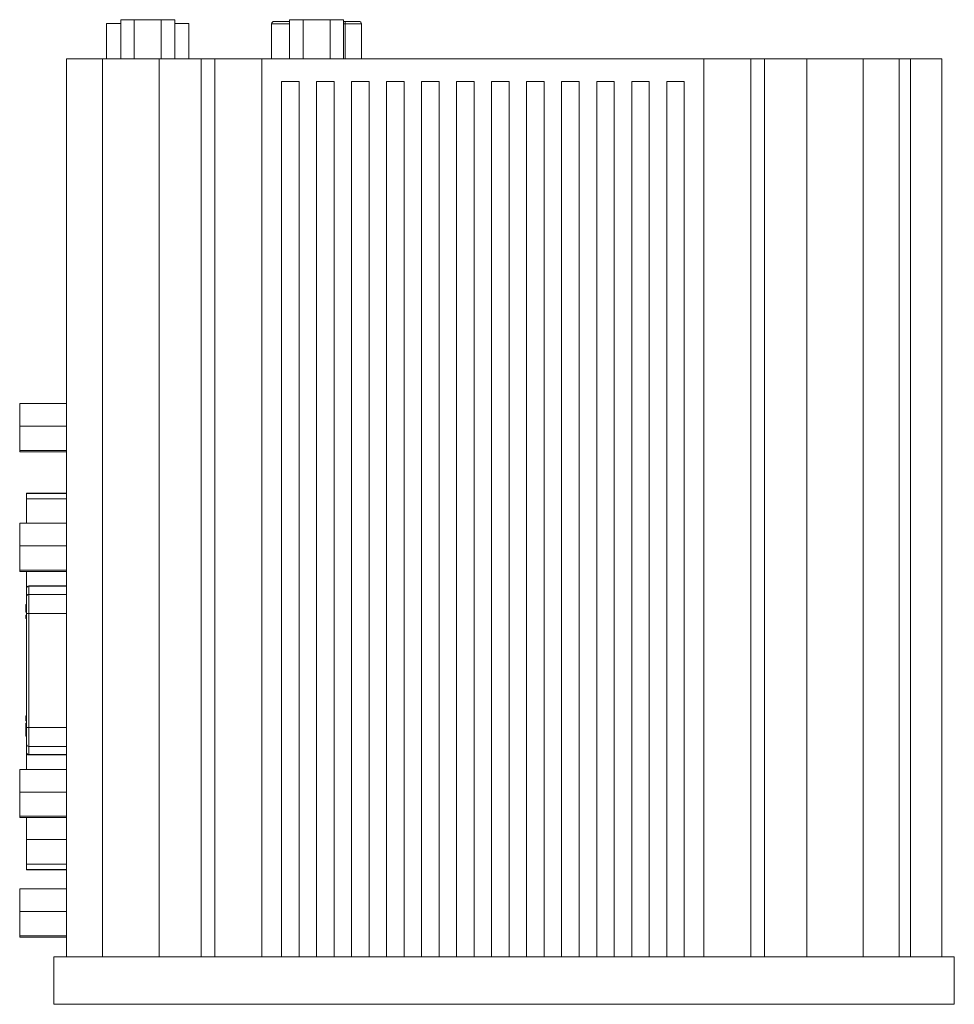
# Model space of a CAD drawing. Units: inches. Extents: x -5.4 to 4.8, y -5.2 to 3.7.
# Drawn here: x 2.6 to 4.4, y -2.7 to -0.8 of the extents above; entities that cross this region are included whole.
import ezdxf

# ---------------------------------------------------------------- set-up
doc = ezdxf.new("R2010")
doc.units = ezdxf.units.IN
doc.header["$MEASUREMENT"] = 0
doc.layers.add('VisibleEdgeEntityLayer', color=178, linetype='Continuous', lineweight=0)

msp = doc.modelspace()

# ---------------------------------------------------------------- linework, layer by layer
at = {"layer": 'VisibleEdgeEntityLayer'}
for p, q in [((2.7294, -0.7653), (2.7576, -0.7653)), ((2.7294, -0.8363), (2.7294, -0.7653)), ((2.7576, -0.8363), (2.7576, -0.7578)), ((2.7846, -0.7578), (2.7576, -0.7578)), ((2.8387, -0.7578), (2.7846, -0.7578)), ((2.7846, -0.8363), (2.7846, -0.7578)), ((2.8658, -0.7578), (2.8387, -0.7578)), ((2.8387, -0.8363), (2.8387, -0.7578)), ((2.8658, -0.8363), (2.8658, -0.7578)), ((2.8658, -0.7653), (2.8939, -0.7653)), ((2.8939, -0.8363), (2.8939, -0.7653)), ((3.0594, -0.7663), (3.0594, -0.8363)), ((3.0594, -0.7663), (3.0951, -0.7663)), ((3.0951, -0.7613), (3.0644, -0.7613)), ((3.0951, -0.8363), (3.0951, -0.7578)), ((3.1221, -0.7578), (3.0951, -0.7578)), ((3.1762, -0.7578), (3.1221, -0.7578)), ((3.1221, -0.8363), (3.1221, -0.7578)), ((3.2033, -0.7578), (3.1762, -0.7578)), ((3.1762, -0.8363), (3.1762, -0.7578)), ((3.2033, -0.8363), (3.2033, -0.7578)), ((3.2033, -0.7613), (3.2058, -0.7613)), ((3.2066, -0.7663), (3.2033, -0.7663)), ((3.2339, -0.7613), (3.2058, -0.7613)), ((3.2066, -0.7663), (3.2066, -0.8363)), ((3.2066, -0.7663), (3.2389, -0.7663)), ((3.2389, -0.7663), (3.2389, -0.8363)), ((2.6492, -2.6313), (2.6492, -0.8363)), ((2.6492, -0.8363), (2.7213, -0.8363)), ((2.8342, -0.8363), (2.7213, -0.8363)), ((2.7213, -2.6313), (2.7213, -0.8363)), ((2.8342, -2.6313), (2.8342, -0.8363)), ((2.9188, -0.8363), (2.8342, -0.8363)), ((2.9461, -0.8363), (2.9188, -0.8363)), ((2.9188, -2.6313), (2.9188, -0.8363)), ((2.9461, -0.8363), (3.0397, -0.8363)), ((2.9461, -2.6313), (2.9461, -0.8363)), ((3.9237, -0.8363), (3.0397, -0.8363)), ((3.0397, -2.6313), (3.0397, -0.8363)), ((3.9237, -0.8363), (4.0173, -0.8363)), ((3.9237, -2.6313), (3.9237, -0.8363)), ((4.0173, -2.6313), (4.0173, -0.8363)), ((4.0445, -0.8363), (4.0173, -0.8363)), ((4.1292, -0.8363), (4.0445, -0.8363)), ((4.0445, -2.6313), (4.0445, -0.8363)), ((4.1292, -2.6313), (4.1292, -0.8363)), ((4.2421, -0.8363), (4.1292, -0.8363)), ((4.2421, -0.8363), (4.3142, -0.8363)), ((4.2421, -2.6313), (4.2421, -0.8363)), ((4.3367, -0.8363), (4.3142, -0.8363)), ((4.3142, -2.6313), (4.3142, -0.8363)), ((4.3367, -0.8363), (4.3992, -0.8363)), ((4.3367, -2.6313), (4.3367, -0.8363)), ((4.3992, -2.6313), (4.3992, -0.8363)), ((3.0792, -2.6313), (3.0792, -0.8813)), ((3.1142, -0.8813), (3.0792, -0.8813)), ((3.1142, -2.6313), (3.1142, -0.8813)), ((3.1842, -0.8813), (3.1492, -0.8813)), ((3.1492, -2.6313), (3.1492, -0.8813)), ((3.1842, -2.6313), (3.1842, -0.8813)), ((3.2192, -2.6313), (3.2192, -0.8813)), ((3.2542, -0.8813), (3.2192, -0.8813)), ((3.2542, -2.6313), (3.2542, -0.8813)), ((3.2892, -2.6313), (3.2892, -0.8813)), ((3.3242, -0.8813), (3.2892, -0.8813)), ((3.3242, -2.6313), (3.3242, -0.8813)), ((3.3942, -0.8813), (3.3592, -0.8813)), ((3.3592, -2.6313), (3.3592, -0.8813)), ((3.3942, -2.6313), (3.3942, -0.8813)), ((3.4292, -2.6313), (3.4292, -0.8813)), ((3.4642, -0.8813), (3.4292, -0.8813)), ((3.4642, -2.6313), (3.4642, -0.8813)), ((3.4992, -2.6313), (3.4992, -0.8813)), ((3.5342, -0.8813), (3.4992, -0.8813)), ((3.5342, -2.6313), (3.5342, -0.8813)), ((3.5692, -2.6313), (3.5692, -0.8813)), ((3.6042, -0.8813), (3.5692, -0.8813)), ((3.6042, -2.6313), (3.6042, -0.8813)), ((3.6742, -0.8813), (3.6392, -0.8813)), ((3.6392, -2.6313), (3.6392, -0.8813)), ((3.6742, -2.6313), (3.6742, -0.8813)), ((3.7442, -0.8813), (3.7092, -0.8813)), ((3.7092, -2.6313), (3.7092, -0.8813)), ((3.7442, -2.6313), (3.7442, -0.8813)), ((3.7792, -2.6313), (3.7792, -0.8813)), ((3.8142, -0.8813), (3.7792, -0.8813)), ((3.8142, -2.6313), (3.8142, -0.8813)), ((3.8492, -2.6313), (3.8492, -0.8813)), ((3.8842, -0.8813), (3.8492, -0.8813)), ((3.8842, -2.6313), (3.8842, -0.8813)), ((2.5557, -1.5255), (2.5557, -1.5708)), ((2.6492, -1.5255), (2.5557, -1.5255)), ((2.5557, -1.5708), (2.5557, -1.6191)), ((2.6492, -1.5708), (2.5557, -1.5708)), ((2.6492, -1.6191), (2.5557, -1.6191)), ((2.5557, -1.6191), (2.5557, -1.6221)), ((2.6492, -1.6221), (2.5557, -1.6221)), ((2.5692, -1.7051), (2.5692, -1.7044)), ((2.6492, -1.7044), (2.5692, -1.7044)), ((2.5692, -1.7051), (2.5692, -1.7155)), ((2.6492, -1.7051), (2.5692, -1.7051)), ((2.5692, -1.7646), (2.5692, -1.7155)), ((2.6492, -1.7155), (2.5692, -1.7155)), ((2.5557, -1.7646), (2.5557, -1.8099)), ((2.6492, -1.7646), (2.5557, -1.7646)), ((2.6492, -1.8099), (2.5557, -1.8099)), ((2.5557, -1.8099), (2.5557, -1.8582)), ((2.5557, -1.8582), (2.5557, -1.8611)), ((2.6492, -1.8582), (2.5557, -1.8582)), ((2.6492, -1.8611), (2.5557, -1.8611)), ((2.5692, -1.8611), (2.5692, -1.8949)), ((2.5692, -1.8954), (2.5692, -1.8949)), ((2.5692, -1.9119), (2.5692, -1.8954)), ((2.5742, -1.8899), (2.6492, -1.8899)), ((2.5742, -1.8905), (2.5742, -1.8899)), ((2.5742, -1.907), (2.5742, -1.8905)), ((2.5742, -1.8905), (2.6492, -1.8905)), ((2.5742, -1.907), (2.6492, -1.907)), ((2.5742, -1.9449), (2.5742, -1.907)), ((2.5682, -1.927), (2.5682, -1.927)), ((2.5692, -1.927), (2.5682, -1.927)), ((2.5682, -1.9316), (2.5682, -1.927)), ((2.5682, -1.927), (2.5692, -1.927)), ((2.5692, -1.9449), (2.5692, -1.9119)), ((2.5682, -1.9362), (2.5682, -1.9316)), ((2.5692, -1.9316), (2.5682, -1.9316)), ((2.5692, -1.9362), (2.5682, -1.9362)), ((2.5692, -1.9367), (2.5682, -1.9367)), ((2.5682, -1.9394), (2.5682, -1.9367)), ((2.5682, -1.9425), (2.5682, -1.9394)), ((2.5692, -1.9394), (2.5682, -1.9394)), ((2.5692, -1.9425), (2.5682, -1.9425)), ((2.5682, -1.9483), (2.5682, -1.9509)), ((2.5692, -1.9483), (2.5682, -1.9483)), ((2.5692, -2.1728), (2.5692, -1.9449)), ((2.5692, -1.9449), (2.5742, -1.9449)), ((2.5742, -2.1728), (2.5742, -1.9449)), ((2.5742, -1.9449), (2.6492, -1.9449)), ((2.5692, -1.9509), (2.5682, -1.9509)), ((2.5682, -1.9509), (2.5682, -1.954)), ((2.5682, -1.954), (2.5682, -1.9552)), ((2.5692, -1.954), (2.5682, -1.954)), ((2.5692, -1.9552), (2.5682, -1.9552)), ((2.5692, -2.1497), (2.5682, -2.1497)), ((2.5682, -2.1497), (2.5682, -2.1548)), ((2.5682, -2.1548), (2.5682, -2.1599)), ((2.5682, -2.1548), (2.5692, -2.1548)), ((2.5692, -2.1599), (2.5682, -2.1599)), ((2.5682, -2.1672), (2.5682, -2.1645)), ((2.5692, -2.1645), (2.5682, -2.1645)), ((2.5692, -2.1672), (2.5682, -2.1672)), ((2.5682, -2.17), (2.5682, -2.1672)), ((2.5682, -2.1751), (2.5682, -2.17)), ((2.5682, -2.1751), (2.5682, -2.1801)), ((2.5682, -2.1801), (2.5682, -2.1836)), ((2.5682, -2.1801), (2.5692, -2.1801)), ((2.5682, -2.1836), (2.5692, -2.1836)), ((2.5692, -2.1846), (2.5682, -2.1846)), ((2.5682, -2.1872), (2.5682, -2.1846)), ((2.5692, -2.2058), (2.5692, -2.1728)), ((2.5692, -2.1728), (2.5742, -2.1728)), ((2.5742, -2.1728), (2.6492, -2.1728)), ((2.5742, -2.2107), (2.5742, -2.1728)), ((2.5682, -2.1903), (2.5682, -2.1872)), ((2.5692, -2.1872), (2.5682, -2.1872)), ((2.5692, -2.1903), (2.5682, -2.1903)), ((2.5692, -2.2223), (2.5692, -2.2058)), ((2.5692, -2.2228), (2.5692, -2.2223)), ((2.5692, -2.2228), (2.5692, -2.2566)), ((2.5742, -2.2272), (2.5742, -2.2107)), ((2.5742, -2.2107), (2.6492, -2.2107)), ((2.5742, -2.2272), (2.6492, -2.2272)), ((2.5742, -2.2278), (2.5742, -2.2272)), ((2.5742, -2.2278), (2.6492, -2.2278)), ((2.5557, -2.2566), (2.5557, -2.3019)), ((2.6492, -2.2566), (2.5557, -2.2566)), ((2.6492, -2.3019), (2.5557, -2.3019)), ((2.5557, -2.3019), (2.5557, -2.3502)), ((2.5557, -2.3502), (2.5557, -2.3531)), ((2.6492, -2.3502), (2.5557, -2.3502)), ((2.6492, -2.3531), (2.5557, -2.3531)), ((2.5692, -2.3531), (2.5692, -2.397)), ((2.5692, -2.4462), (2.5692, -2.397)), ((2.6492, -2.397), (2.5692, -2.397)), ((2.5692, -2.4462), (2.5692, -2.4566)), ((2.6492, -2.4462), (2.5692, -2.4462)), ((2.5692, -2.4574), (2.5692, -2.4566)), ((2.6492, -2.4566), (2.5692, -2.4566)), ((2.6492, -2.4574), (2.5692, -2.4574)), ((2.5557, -2.4956), (2.5557, -2.5409)), ((2.6492, -2.4956), (2.5557, -2.4956)), ((2.5557, -2.5409), (2.5557, -2.5892)), ((2.6492, -2.5409), (2.5557, -2.5409)), ((2.6492, -2.5892), (2.5557, -2.5892)), ((2.5557, -2.5892), (2.5557, -2.5922)), ((2.6492, -2.5922), (2.5557, -2.5922)), ((4.4242, -2.6313), (2.6242, -2.6313)), ((2.6242, -2.6313), (2.6242, -2.7263)), ((4.4242, -2.6313), (4.4242, -2.7263)), ((2.6242, -2.7263), (4.4242, -2.7263))]:
    msp.add_line(p, q, dxfattribs=at)
for centre, start, end in [((3.0644, -0.7663), 90, 180), ((3.2339, -0.7663), 0, 90), ((2.5742, -1.8949), 90, 180), ((2.5742, -2.2228), 180, -90)]:
    msp.add_arc(centre, 0.005, start, end, dxfattribs=at)
for centre, major_axis, ratio, start_param, end_param in [((3.2058, -0.7663), (0, 0.005), 0.15893, -1.570796, 0), ((2.5742, -1.8954), (-0.005, 0), 0.984784, -1.570796, 0), ((2.5742, -1.9119), (-0.005, 0), 0.984784, -1.570796, 0), ((2.5742, -2.2058), (0.005, 0), 0.984784, 3.141593, 4.712389), ((2.5742, -2.2223), (0.005, 0), 0.984784, 3.141593, 4.712389)]:
    msp.add_ellipse(centre, major_axis=major_axis, ratio=ratio, start_param=start_param, end_param=end_param, dxfattribs=at)
for points, knots in [([(2.5692, -2.17), (2.5691, -2.17), (2.5691, -2.1702), (2.5688, -2.1701), (2.5687, -2.1701), (2.5685, -2.1701), (2.5683, -2.1702), (2.5683, -2.17), (2.5682, -2.17)], [0, 0, 0, 0, 0.196178, 0.348089, 0.5, 0.651911, 0.803822, 1, 1, 1, 1]), ([(2.5692, -2.1751), (2.569, -2.1751), (2.5687, -2.1753), (2.5685, -2.1751), (2.5684, -2.1751), (2.5683, -2.1751), (2.5682, -2.1751)], [0, 0, 0, 0, 0.666583, 0.666583, 0.666583, 1, 1, 1, 1])]:
    msp.add_open_spline(points, degree=3, knots=knots, dxfattribs=at)

doc.saveas('drawing.dxf')
